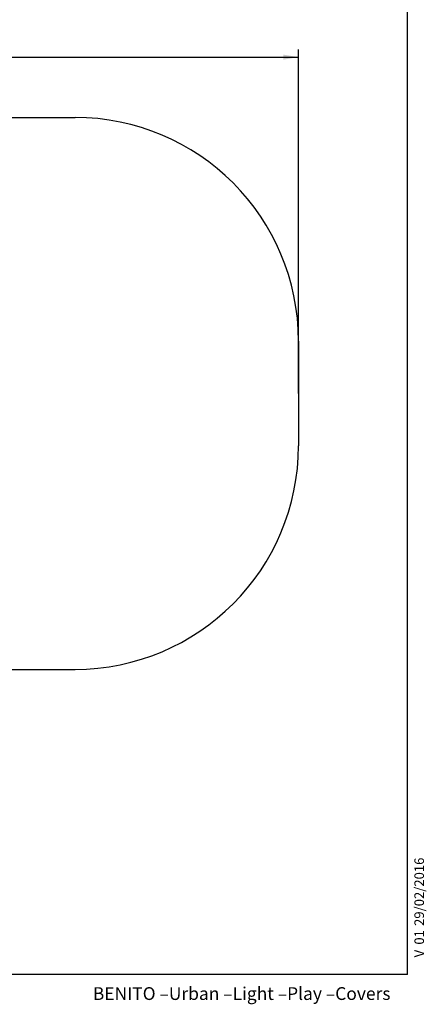
# Model space of a CAD drawing. Units: millimetres. Extents: x 20 to 203, y 5 to 287.
# Drawn here: x 139 to 203, y 5 to 160 of the extents above; entities that cross this region are included whole.
import ezdxf
from ezdxf.enums import TextEntityAlignment as Align
from ezdxf.lldxf.tags import DXFTag

# ---------------------------------------------------------------- set-up
doc = ezdxf.new("R2010")
doc.units = ezdxf.units.MM
for name, color, linetype in [('Default', 7, 'Continuous'), ('DV1_Predeterminado', 7, 'Continuous'), ('Predeterminado', 7, 'Continuous')]:
    doc.layers.add(name, color=color, linetype=linetype)
doc.styles.add('SEACAD_Arial', font='arial.ttf')
tags = doc.linetypes.add('HIDDEN2', pattern=[4.7625, 3.175, -1.5875]).pattern_tags.tags
tags[6:7] = [DXFTag(74, 4), DXFTag(75, 0), DXFTag(340, '0'), DXFTag(46, 0.0), DXFTag(50, 0.0), DXFTag(44, 0.0), DXFTag(45, 0.0)]
tags[4:5] = [DXFTag(74, 4), DXFTag(75, 0), DXFTag(340, '0'), DXFTag(46, 0.0), DXFTag(50, 0.0), DXFTag(44, 0.0), DXFTag(45, 0.0)]
doc.dimstyles.new('UNE', dxfattribs={"dimtxt": 2.4, "dimasz": 2.4, "dimexe": 1.2, "dimexo": 0, "dimgap": 1.2, "dimtad": 1, "dimdec": 0, "dimlfac": 28.571429, "dimtxsty": 'SEACAD_Arial', "dimblk1": '_SE_FILLED', "dimblk2": '_SE_FILLED', "dimsah": 1, "dimcen": 1.2, "dimadec": 1, "dimazin": 0, "dimtfac": 1, "dimtdec": 0, "dimtmove": 0, "dimatfit": 3, "dimfxl": 1, "dimtolj": 1, "dimarcsym": 0})

# ---------------------------------------------------------------- blocks, each defined once
blk = doc.blocks.new('SE')
at = {"layer": 'DV1_Predeterminado', "color": 7, "linetype": 'HIDDEN2'}
for p, q in [((73.52, 144.21), (147.87, 144.21)), ((182.87, 109.21), (182.87, 92.82)), ((73.52, 57.82), (147.87, 57.82))]:
    blk.add_line(p, q, dxfattribs=at)
for centre, start, end in [((147.87, 109.21), 0, 90), ((147.87, 92.82), 270, 0)]:
    blk.add_arc(centre, 35, start, end, dxfattribs=at)
blk = doc.blocks.new('DMBLK13')
at = {"layer": 'Default', "linetype": 'Continuous'}
for points in [[(40.92, 154.05), (38.52, 153.65), (40.92, 153.25)], [(180.47, 154.05), (180.47, 153.25), (182.87, 153.65)]]:
    blk.add_hatch(color=7, dxfattribs=at).paths.add_polyline_path(points)
at = {"layer": 'Default', "color": 7, "linetype": 'Continuous'}
for p, q in [((38.52, 109.21), (38.52, 154.85)), ((182.87, 101.02), (182.87, 154.85)), ((38.52, 153.65), (182.87, 153.65))]:
    blk.add_line(p, q, dxfattribs=at)
at = {"layer": 'Default', "color": 7, "linetype": 'Continuous', "style": 'SEACAD_Arial'}
blk.add_text('4120', height=2.4, dxfattribs=at).set_placement((106.94, 156.65), align=Align.TOP_LEFT)
blk = doc.blocks.new('_SE_FILLED')
at = {"color": 0}
blk.add_line((0, 0), (-1, 0), dxfattribs=at)
blk.add_solid([(0, 0), (-1, -0.1665), (-1, 0.1665), (0, 0)], dxfattribs=at)
blk = doc.blocks.new('SEANNOT_GROUP1')
at = {"layer": 'Predeterminado', "color": 7, "linetype": 'Continuous', "style": 'SEACAD_Arial'}
for s, p in [('29/02/2016', (201.02, 17.66)), ('01', (201.02, 14.73)), ('V ', (201.02, 12.74))]:
    blk.add_text(s, height=1.5, rotation=90, dxfattribs=at).set_placement(p, align=Align.TOP_LEFT)

msp = doc.modelspace()

# ---------------------------------------------------------------- linework, layer by layer
at = {"layer": 'Predeterminado', "color": 7, "linetype": 'Continuous'}
for q in [(199.92702, 287.03236), (19.92702, 10.03236)]:
    msp.add_line((199.92702, 10.03236), q, dxfattribs=at)

# ---------------------------------------------------------------- block references
at = {"layer": 'Predeterminado'}
for name in ['SE', 'SEANNOT_GROUP1']:
    msp.add_blockref(name, (0, 0), dxfattribs=at)

# ---------------------------------------------------------------- texts
at = {"layer": 'Predeterminado', "insert": (150.65987, 8.07144), "char_height": 2, "width": 54.230011, "attachment_point": 1}
msp.add_mtext('{\\fCircular Std Book|b0||i0||c0|p34;\\C7;\\H2.;\\W1.;BENITO –Urban –Light –Play –Covers}', dxfattribs=at)

# ---------------------------------------------------------------- dimensions: what is measured, and where the dimension line sits
at = {"layer": 'Default', "color": 7, "linetype": 'Continuous'}
dim = msp.add_linear_dim(base=(182.87332, 153.65496), p1=(38.51806, 109.2134), p2=(182.87332, 101.01852), text='\\A1;<>', dimstyle='UNE', override={"dimrnd": 10}, dxfattribs=at)
dim.commit()
dim.dimension.update_dxf_attribs({"geometry": 'DMBLK13', "text_midpoint": (110.69569, 153.65496), "dimtype": 160})

doc.saveas('drawing.dxf')
